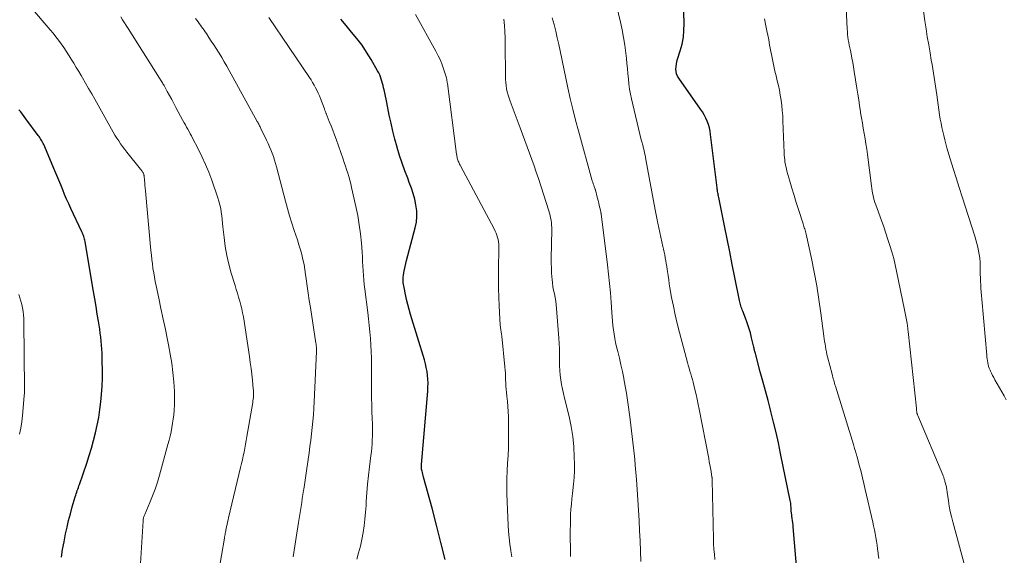
# Model space of a CAD drawing. Units: feet. Extents: x 1930000 to 1935027, y 560000 to 565009.
# Drawn here: x 1931202 to 1931351, y 561731 to 561812 of the extents above; entities that cross this region are included whole.
import ezdxf

# ---------------------------------------------------------------- set-up
doc = ezdxf.new("R2010")
doc.units = ezdxf.units.FT
doc.header["$LTSCALE"] = 100
doc.header["$MEASUREMENT"] = 0
doc.layers.add('CONTOUR INDEX', color=32, linetype='Continuous', lineweight=25)
doc.layers.add('CONTOUR INTERMEDIATE', color=40, linetype='Continuous', lineweight=15)

msp = doc.modelspace()

# ---------------------------------------------------------------- linework, layer by layer
at = {"layer": 'CONTOUR INDEX', "flags": 128}
for points, elevation in [([(1931319.95, 561728.46), (1931319.35, 561735.6), (1931319.32, 561735.9), (1931319.28, 561736.21), (1931319.25, 561736.52), (1931319.2, 561736.82), (1931319.15, 561737.18), (1931319.13, 561737.3), (1931319.11, 561737.43), (1931319.09, 561737.56), (1931319.07, 561737.69), (1931319.06, 561737.75), (1931319.05, 561737.85), (1931319.04, 561737.95), (1931319.03, 561738.04), (1931319.03, 561738.14), (1931319.03, 561738.24), (1931319.03, 561738.34), (1931319.02, 561738.43), (1931319.02, 561738.53), (1931319, 561738.75), (1931318.98, 561738.96), (1931318.96, 561739.16), (1931318.92, 561739.37), (1931318.89, 561739.57), (1931317.43, 561746.67), (1931317.09, 561748.26), (1931316.74, 561749.84), (1931316.36, 561751.42), (1931315.97, 561753), (1931315.91, 561753.25), (1931315.53, 561754.7), (1931315.15, 561756.15), (1931314.76, 561757.6), (1931314.36, 561759.04), (1931313.66, 561761.61), (1931313.61, 561761.77), (1931313.57, 561761.94), (1931313.53, 561762.1), (1931313.49, 561762.27), (1931313.45, 561762.44), (1931313.41, 561762.6), (1931313.38, 561762.77), (1931313.34, 561762.94), (1931313.05, 561764.17), (1931312.86, 561764.93), (1931312.65, 561765.68), (1931312.4, 561766.41), (1931312.13, 561767.14), (1931311.72, 561768.2), (1931311.64, 561768.4), (1931311.57, 561768.6), (1931311.49, 561768.8), (1931311.42, 561769), (1931311.36, 561769.2), (1931311.3, 561769.41), (1931311.25, 561769.62), (1931311.2, 561769.82), (1931310.51, 561773.29), (1931310.12, 561775.24), (1931309.73, 561777.18), (1931309.34, 561779.12), (1931308.95, 561781.07), (1931308.08, 561785.39), (1931308.04, 561785.57), (1931308.01, 561785.75), (1931307.97, 561785.92), (1931307.94, 561786.1), (1931307.91, 561786.28), (1931307.88, 561786.46), (1931307.85, 561786.64), (1931307.83, 561786.82), (1931307.67, 561788.07), (1931307.57, 561788.87), (1931307.48, 561789.68), (1931307.38, 561790.48), (1931307.28, 561791.29), (1931306.85, 561794.88), (1931306.76, 561795.4), (1931306.66, 561795.91), (1931306.51, 561796.41), (1931306.33, 561796.91), (1931306.12, 561797.39), (1931305.89, 561797.86), (1931305.62, 561798.31), (1931305.33, 561798.75), (1931302.03, 561803.4), (1931301.84, 561803.73), (1931301.7, 561804.06), (1931301.63, 561804.42), (1931301.61, 561804.8), (1931301.63, 561805.18), (1931301.68, 561805.56), (1931301.76, 561805.93), (1931301.86, 561806.3), (1931302.27, 561807.57), (1931302.53, 561808.58), (1931302.73, 561809.6), (1931302.82, 561810.63), (1931302.84, 561811.67), (1931302.7, 561816.66)], 1120), ([(1931266.71, 561730.62), (1931266.09, 561733.22), (1931265.43, 561735.81), (1931264.74, 561738.39), (1931263.47, 561743.1), (1931263.41, 561743.33), (1931263.35, 561743.55), (1931263.29, 561743.78), (1931263.24, 561744), (1931263.17, 561744.28), (1931263.16, 561744.37), (1931263.14, 561744.46), (1931263.13, 561744.55), (1931263.13, 561744.64), (1931263.13, 561744.73), (1931263.13, 561744.83), (1931263.13, 561744.92), (1931263.14, 561745.01), (1931264.1, 561756.11), (1931264.13, 561756.7), (1931264.14, 561757.3), (1931264.12, 561757.89), (1931264.07, 561758.49), (1931263.99, 561759.08), (1931263.88, 561759.66), (1931263.75, 561760.24), (1931263.59, 561760.82), (1931261.51, 561767.67), (1931261.29, 561768.42), (1931261.09, 561769.18), (1931260.9, 561769.94), (1931260.73, 561770.7), (1931260.51, 561771.79), (1931260.47, 561772.01), (1931260.43, 561772.24), (1931260.4, 561772.46), (1931260.38, 561772.69), (1931260.38, 561772.91), (1931260.38, 561773.14), (1931260.4, 561773.36), (1931260.42, 561773.58), (1931260.5, 561774.05), (1931260.58, 561774.5), (1931260.67, 561774.95), (1931260.77, 561775.4), (1931260.88, 561775.84), (1931262.2, 561780.79), (1931262.37, 561781.65), (1931262.46, 561782.52), (1931262.43, 561783.38), (1931262.31, 561784.25), (1931262.12, 561785.12), (1931261.89, 561785.97), (1931261.62, 561786.81), (1931261.31, 561787.64), (1931261.06, 561788.28), (1931260.62, 561789.43), (1931260.21, 561790.59), (1931259.83, 561791.75), (1931259.47, 561792.93), (1931259.46, 561792.98), (1931259.13, 561794.18), (1931258.82, 561795.4), (1931258.54, 561796.62), (1931258.28, 561797.84), (1931257.9, 561799.74), (1931257.8, 561800.22), (1931257.7, 561800.7), (1931257.6, 561801.19), (1931257.49, 561801.67), (1931257.43, 561801.97), (1931257.35, 561802.3), (1931257.27, 561802.63), (1931257.17, 561802.96), (1931257.07, 561803.28), (1931256.95, 561803.6), (1931256.83, 561803.91), (1931256.68, 561804.21), (1931256.52, 561804.51), (1931255.52, 561806.26), (1931254.86, 561807.34), (1931254.16, 561808.4), (1931253.4, 561809.41), (1931252.59, 561810.39), (1931251.77, 561811.36), (1931250.97, 561812.34)], 1100), ([(1931208.75, 561730.99), (1931208.91, 561732.16), (1931209.12, 561733.32), (1931209.35, 561734.51), (1931209.57, 561735.54), (1931209.81, 561736.56), (1931210.08, 561737.57), (1931210.36, 561738.58), (1931210.82, 561740.12), (1931210.89, 561740.36), (1931210.97, 561740.59), (1931211.04, 561740.83), (1931211.12, 561741.06), (1931211.2, 561741.29), (1931211.28, 561741.53), (1931211.36, 561741.76), (1931211.44, 561741.99), (1931212.54, 561745.23), (1931212.91, 561746.36), (1931213.26, 561747.5), (1931213.58, 561748.65), (1931213.88, 561749.8), (1931214.14, 561750.96), (1931214.36, 561752.13), (1931214.53, 561753.31), (1931214.66, 561754.49), (1931214.77, 561755.6), (1931214.86, 561756.84), (1931214.91, 561758.08), (1931214.92, 561759.33), (1931214.9, 561760.58), (1931214.86, 561761.86), (1931214.83, 561762.46), (1931214.79, 561763.07), (1931214.73, 561763.67), (1931214.67, 561764.28), (1931214.59, 561764.88), (1931214.51, 561765.48), (1931214.42, 561766.08), (1931214.33, 561766.68), (1931214.15, 561767.76), (1931213.96, 561768.9), (1931213.77, 561770.04), (1931213.58, 561771.18), (1931213.39, 561772.31), (1931212.29, 561778.72), (1931212.25, 561778.91), (1931212.21, 561779.09), (1931212.16, 561779.28), (1931212.11, 561779.46), (1931212.05, 561779.64), (1931211.98, 561779.82), (1931211.91, 561780), (1931211.83, 561780.17), (1931210.16, 561783.71), (1931209.83, 561784.42), (1931209.51, 561785.12), (1931209.21, 561785.84), (1931208.92, 561786.56), (1931208.63, 561787.28), (1931208.34, 561788), (1931208.04, 561788.71), (1931207.74, 561789.43), (1931206.05, 561793.37), (1931205.97, 561793.56), (1931205.88, 561793.74), (1931205.78, 561793.92), (1931205.68, 561794.09), (1931205.57, 561794.26), (1931205.46, 561794.43), (1931205.34, 561794.6), (1931205.22, 561794.76), (1931203.36, 561797.27), (1931203.1, 561797.61), (1931202.83, 561797.96), (1931202.57, 561798.31), (1931202.3, 561798.65)], 1080)]:
    msp.add_lwpolyline(points, dxfattribs=dict(at, elevation=elevation))
at = {"layer": 'CONTOUR INTERMEDIATE', "flags": 128}
for points, elevation in [([(1931220.54, 561727.6), (1931221.06, 561736.5), (1931221.07, 561736.62), (1931221.09, 561736.75), (1931221.12, 561736.87), (1931221.15, 561736.99), (1931221.19, 561737.11), (1931221.23, 561737.23), (1931221.28, 561737.35), (1931221.33, 561737.46), (1931222.09, 561739.25), (1931222.5, 561740.27), (1931222.88, 561741.3), (1931223.23, 561742.34), (1931223.54, 561743.39), (1931224.83, 561748.04), (1931225, 561748.67), (1931225.16, 561749.31), (1931225.3, 561749.95), (1931225.42, 561750.59), (1931225.53, 561751.23), (1931225.63, 561751.88), (1931225.71, 561752.53), (1931225.77, 561753.18), (1931225.78, 561753.28), (1931225.82, 561753.98), (1931225.84, 561754.68), (1931225.83, 561755.38), (1931225.8, 561756.08), (1931225.7, 561757.5), (1931225.57, 561758.91), (1931225.41, 561760.31), (1931225.18, 561761.7), (1931224.92, 561763.09), (1931224.77, 561763.83), (1931224.44, 561765.41), (1931224.1, 561766.99), (1931223.77, 561768.58), (1931223.43, 561770.16), (1931223.04, 561772), (1931222.9, 561772.66), (1931222.78, 561773.32), (1931222.67, 561773.99), (1931222.56, 561774.66), (1931222.48, 561775.33), (1931222.39, 561776), (1931222.32, 561776.67), (1931222.25, 561777.34), (1931221.42, 561786.37), (1931221.38, 561786.77), (1931221.35, 561787.17), (1931221.31, 561787.57), (1931221.28, 561787.97), (1931221.22, 561788.63), (1931221.21, 561788.7), (1931221.2, 561788.77), (1931221.19, 561788.85), (1931221.17, 561788.92), (1931221.14, 561788.99), (1931221.12, 561789.05), (1931221.08, 561789.12), (1931221.05, 561789.18), (1931220.99, 561789.27), (1931220.92, 561789.37), (1931220.84, 561789.48), (1931220.77, 561789.58), (1931220.69, 561789.68), (1931218.61, 561792.24), (1931218.29, 561792.65), (1931217.97, 561793.07), (1931217.67, 561793.49), (1931217.38, 561793.93), (1931217.09, 561794.37), (1931216.82, 561794.82), (1931216.55, 561795.27), (1931216.29, 561795.72), (1931213.75, 561800.24), (1931213.3, 561801.05), (1931212.84, 561801.85), (1931212.37, 561802.65), (1931211.91, 561803.45), (1931211.7, 561803.81), (1931211.33, 561804.43), (1931210.96, 561805.05), (1931210.59, 561805.67), (1931210.21, 561806.28), (1931210.16, 561806.37), (1931209.81, 561806.93), (1931209.44, 561807.5), (1931209.07, 561808.05), (1931208.69, 561808.61), (1931208.29, 561809.15), (1931207.89, 561809.68), (1931207.47, 561810.21), (1931207.04, 561810.72), (1931201.08, 561817.71)], 1084), ([(1931307.49, 561730.65), (1931307.42, 561731.43), (1931307.35, 561732.21), (1931307.31, 561732.99), (1931307.28, 561733.76), (1931307.09, 561742.62), (1931307.08, 561742.68), (1931307.08, 561742.74), (1931307.08, 561742.8), (1931307.08, 561742.86), (1931307.07, 561742.92), (1931307.07, 561742.98), (1931307.06, 561743.04), (1931307.05, 561743.1), (1931306.91, 561743.96), (1931306.83, 561744.45), (1931306.74, 561744.94), (1931306.65, 561745.42), (1931306.56, 561745.91), (1931305.14, 561753.35), (1931304.99, 561754.1), (1931304.83, 561754.86), (1931304.66, 561755.61), (1931304.48, 561756.36), (1931304.32, 561756.99), (1931304.21, 561757.43), (1931304.09, 561757.86), (1931303.97, 561758.29), (1931303.85, 561758.72), (1931303.72, 561759.14), (1931303.6, 561759.57), (1931303.48, 561760), (1931303.36, 561760.43), (1931302.14, 561764.98), (1931301.8, 561766.3), (1931301.49, 561767.62), (1931301.22, 561768.94), (1931300.96, 561770.28), (1931300.71, 561771.74), (1931300.61, 561772.34), (1931300.51, 561772.95), (1931300.42, 561773.56), (1931300.33, 561774.17), (1931300.28, 561774.51), (1931300.22, 561774.95), (1931300.15, 561775.38), (1931300.08, 561775.82), (1931300, 561776.25), (1931299.92, 561776.69), (1931299.83, 561777.12), (1931299.74, 561777.55), (1931299.65, 561777.99), (1931298.89, 561781.47), (1931298.84, 561781.72), (1931298.79, 561781.98), (1931298.73, 561782.23), (1931298.68, 561782.48), (1931298.63, 561782.74), (1931298.58, 561783), (1931298.54, 561783.25), (1931298.49, 561783.51), (1931297.07, 561791.13), (1931297, 561791.47), (1931296.94, 561791.8), (1931296.87, 561792.14), (1931296.8, 561792.47), (1931296.72, 561792.81), (1931296.68, 561792.97), (1931296.64, 561793.14), (1931296.6, 561793.3), (1931296.55, 561793.46), (1931296.5, 561793.62), (1931296.45, 561793.78), (1931296.41, 561793.95), (1931296.37, 561794.11), (1931294.91, 561800.27), (1931294.74, 561801.02), (1931294.61, 561801.78), (1931294.5, 561802.55), (1931294.42, 561803.32), (1931294.35, 561804.09), (1931294.28, 561804.86), (1931294.2, 561805.63), (1931294.12, 561806.4), (1931294.03, 561807.22), (1931293.87, 561808.4), (1931293.69, 561809.57), (1931293.47, 561810.73), (1931293.22, 561811.89), (1931291.79, 561818.05)], 1116), ([(1931345.33, 561729.44), (1931343.45, 561736.36), (1931343.26, 561737.13), (1931343.08, 561737.91), (1931342.93, 561738.7), (1931342.8, 561739.49), (1931342.61, 561740.83), (1931342.59, 561740.95), (1931342.57, 561741.07), (1931342.56, 561741.19), (1931342.54, 561741.3), (1931342.52, 561741.42), (1931342.5, 561741.54), (1931342.48, 561741.65), (1931342.45, 561741.77), (1931342.27, 561742.46), (1931342.24, 561742.59), (1931342.2, 561742.71), (1931342.16, 561742.83), (1931342.12, 561742.95), (1931342.08, 561743.07), (1931342.03, 561743.19), (1931341.98, 561743.31), (1931341.94, 561743.43), (1931338.16, 561752.43), (1931338.14, 561752.49), (1931338.11, 561752.55), (1931338.09, 561752.61), (1931338.08, 561752.67), (1931338.06, 561752.73), (1931338.04, 561752.79), (1931338.03, 561752.85), (1931338.02, 561752.91), (1931338.01, 561753.03), (1931337.99, 561753.14), (1931337.98, 561753.26), (1931337.96, 561753.39), (1931337.95, 561753.51), (1931336.71, 561765.09), (1931336.7, 561765.21), (1931336.68, 561765.34), (1931336.67, 561765.46), (1931336.65, 561765.58), (1931336.54, 561766.36), (1931336.46, 561766.87), (1931336.38, 561767.38), (1931336.28, 561767.89), (1931336.18, 561768.39), (1931334.97, 561774.22), (1931334.76, 561775.2), (1931334.52, 561776.17), (1931334.25, 561777.14), (1931333.96, 561778.1), (1931333.65, 561779.05), (1931333.34, 561780), (1931333.01, 561780.95), (1931332.67, 561781.89), (1931331.8, 561784.28), (1931331.69, 561784.62), (1931331.58, 561784.97), (1931331.49, 561785.32), (1931331.4, 561785.68), (1931331.33, 561786.04), (1931331.27, 561786.4), (1931331.21, 561786.76), (1931331.16, 561787.12), (1931330.54, 561791.9), (1931330.44, 561792.69), (1931330.32, 561793.48), (1931330.2, 561794.27), (1931330.06, 561795.05), (1931329.93, 561795.84), (1931329.79, 561796.63), (1931329.66, 561797.41), (1931329.53, 561798.2), (1931329.51, 561798.38), (1931329.37, 561799.26), (1931329.23, 561800.13), (1931329.09, 561801.01), (1931328.96, 561801.89), (1931328.57, 561804.45), (1931328.46, 561805.12), (1931328.34, 561805.78), (1931328.21, 561806.44), (1931328.08, 561807.09), (1931327.97, 561807.6), (1931327.88, 561808), (1931327.8, 561808.41), (1931327.73, 561808.82), (1931327.66, 561809.22), (1931327.6, 561809.63), (1931327.55, 561810.04), (1931327.52, 561810.45), (1931327.49, 561810.86), (1931327.12, 561818.3)], 1128), ([(1931276.79, 561731.03), (1931276.64, 561731.93), (1931276.63, 561732.01), (1931276.5, 561732.97), (1931276.4, 561733.92), (1931276.32, 561734.88), (1931276.27, 561735.83), (1931276.06, 561740.54), (1931276.03, 561741.7), (1931276.03, 561742.86), (1931276.08, 561744.03), (1931276.16, 561745.19), (1931276.24, 561746.35), (1931276.3, 561747.51), (1931276.32, 561748.68), (1931276.32, 561749.84), (1931276.29, 561752.23), (1931276.26, 561753), (1931276.22, 561753.78), (1931276.16, 561754.55), (1931276.07, 561755.32), (1931276, 561755.9), (1931275.95, 561756.38), (1931275.91, 561756.86), (1931275.89, 561757.35), (1931275.87, 561757.83), (1931275.85, 561758.32), (1931275.83, 561758.8), (1931275.8, 561759.28), (1931275.75, 561759.77), (1931275.28, 561764.39), (1931275.24, 561764.73), (1931275.2, 561765.06), (1931275.16, 561765.39), (1931275.11, 561765.72), (1931275.06, 561766.05), (1931275.02, 561766.38), (1931275, 561766.71), (1931274.98, 561767.04), (1931274.89, 561769), (1931274.85, 561770.31), (1931274.81, 561771.63), (1931274.8, 561772.94), (1931274.8, 561774.25), (1931274.83, 561777.99), (1931274.82, 561778.33), (1931274.79, 561778.67), (1931274.72, 561779.01), (1931274.65, 561779.35), (1931274.54, 561779.67), (1931274.42, 561780), (1931274.28, 561780.31), (1931274.13, 561780.62), (1931269.05, 561790.14), (1931268.98, 561790.28), (1931268.91, 561790.42), (1931268.84, 561790.56), (1931268.77, 561790.71), (1931268.71, 561790.85), (1931268.65, 561791), (1931268.61, 561791.15), (1931268.56, 561791.3), (1931268.53, 561791.46), (1931268.5, 561791.61), (1931268.47, 561791.77), (1931268.45, 561791.93), (1931267.07, 561802.62), (1931267.05, 561802.73), (1931267.04, 561802.83), (1931267.02, 561802.94), (1931267, 561803.04), (1931266.98, 561803.15), (1931266.96, 561803.25), (1931266.93, 561803.35), (1931266.91, 561803.45), (1931266.52, 561804.7), (1931266.27, 561805.42), (1931266, 561806.12), (1931265.68, 561806.8), (1931265.34, 561807.48), (1931262.26, 561813.05)], 1104), ([(1931351.51, 561754.79), (1931351.2, 561755.4), (1931350.87, 561756), (1931349.83, 561757.81), (1931349.65, 561758.14), (1931349.47, 561758.47), (1931349.31, 561758.8), (1931349.15, 561759.14), (1931349.08, 561759.29), (1931348.97, 561759.56), (1931348.87, 561759.83), (1931348.8, 561760.11), (1931348.74, 561760.39), (1931348.69, 561760.68), (1931348.65, 561760.96), (1931348.61, 561761.25), (1931348.58, 561761.54), (1931347.83, 561769.99), (1931347.78, 561770.53), (1931347.74, 561771.07), (1931347.71, 561771.61), (1931347.68, 561772.15), (1931347.65, 561772.7), (1931347.63, 561773.24), (1931347.61, 561773.78), (1931347.6, 561774.32), (1931347.59, 561775.04), (1931347.57, 561775.61), (1931347.52, 561776.18), (1931347.45, 561776.74), (1931347.36, 561777.3), (1931347.24, 561777.86), (1931347.11, 561778.42), (1931346.96, 561778.97), (1931346.8, 561779.51), (1931344.87, 561785.46), (1931344.41, 561786.9), (1931343.95, 561788.34), (1931343.51, 561789.78), (1931343.07, 561791.22), (1931342.57, 561792.89), (1931342.4, 561793.5), (1931342.23, 561794.12), (1931342.08, 561794.74), (1931341.93, 561795.36), (1931341.8, 561795.98), (1931341.68, 561796.6), (1931341.57, 561797.23), (1931341.47, 561797.86), (1931341.02, 561800.88), (1931340.92, 561801.54), (1931340.83, 561802.2), (1931340.73, 561802.86), (1931340.64, 561803.52), (1931340.54, 561804.18), (1931340.44, 561804.84), (1931340.33, 561805.5), (1931340.21, 561806.16), (1931340.02, 561807.25), (1931339.81, 561808.46), (1931339.6, 561809.67), (1931339.42, 561810.88), (1931339.24, 561812.09), (1931339.03, 561813.54)], 1132), ([(1931231.54, 561723.37), (1931233.36, 561733.86), (1931233.39, 561734.04), (1931233.42, 561734.22), (1931233.46, 561734.4), (1931233.49, 561734.58), (1931233.52, 561734.76), (1931233.55, 561734.94), (1931233.59, 561735.12), (1931233.63, 561735.29), (1931233.69, 561735.61), (1931233.77, 561735.95), (1931233.84, 561736.29), (1931233.92, 561736.62), (1931234, 561736.96), (1931235.81, 561744.55), (1931235.94, 561745.14), (1931236.07, 561745.72), (1931236.2, 561746.3), (1931236.33, 561746.89), (1931236.45, 561747.47), (1931236.56, 561748.06), (1931236.67, 561748.65), (1931236.77, 561749.24), (1931237.64, 561754.37), (1931237.68, 561754.63), (1931237.71, 561754.89), (1931237.74, 561755.16), (1931237.75, 561755.42), (1931237.76, 561755.68), (1931237.75, 561755.95), (1931237.74, 561756.21), (1931237.72, 561756.47), (1931237.59, 561757.75), (1931237.49, 561758.64), (1931237.38, 561759.54), (1931237.26, 561760.44), (1931237.13, 561761.33), (1931236.22, 561767.32), (1931236.11, 561767.92), (1931235.99, 561768.52), (1931235.85, 561769.12), (1931235.69, 561769.71), (1931235.51, 561770.3), (1931235.34, 561770.89), (1931235.16, 561771.48), (1931234.97, 561772.06), (1931234.38, 561773.95), (1931234.01, 561775.28), (1931233.7, 561776.61), (1931233.47, 561777.96), (1931233.3, 561779.32), (1931233.14, 561780.94), (1931233.08, 561781.5), (1931233.02, 561782.06), (1931232.96, 561782.61), (1931232.89, 561783.17), (1931232.8, 561783.73), (1931232.69, 561784.28), (1931232.54, 561784.82), (1931232.37, 561785.35), (1931231.44, 561787.98), (1931230.99, 561789.19), (1931230.5, 561790.39), (1931229.96, 561791.57), (1931229.39, 561792.73), (1931228.56, 561794.35), (1931228.38, 561794.69), (1931228.2, 561795.02), (1931228.02, 561795.36), (1931227.83, 561795.69), (1931227.64, 561796.02), (1931227.46, 561796.36), (1931227.28, 561796.69), (1931227.09, 561797.03), (1931226.04, 561798.97), (1931225.72, 561799.58), (1931225.39, 561800.18), (1931225.06, 561800.78), (1931224.73, 561801.38), (1931224.23, 561802.3), (1931224.15, 561802.44), (1931224.06, 561802.58), (1931223.98, 561802.73), (1931223.9, 561802.87), (1931223.81, 561803.01), (1931223.72, 561803.15), (1931223.64, 561803.29), (1931223.55, 561803.44), (1931218.79, 561810.95), (1931218.51, 561811.38), (1931218.24, 561811.81), (1931217.96, 561812.24), (1931217.68, 561812.67)], 1088), ([(1931243.76, 561731.02), (1931244.56, 561736.23), (1931244.66, 561736.84), (1931244.75, 561737.44), (1931244.85, 561738.05), (1931244.94, 561738.65), (1931245.04, 561739.26), (1931245.13, 561739.87), (1931245.22, 561740.47), (1931245.32, 561741.08), (1931245.34, 561741.26), (1931245.45, 561741.95), (1931245.55, 561742.65), (1931245.66, 561743.35), (1931245.76, 561744.05), (1931246.16, 561746.76), (1931246.29, 561747.72), (1931246.41, 561748.68), (1931246.53, 561749.64), (1931246.63, 561750.61), (1931246.72, 561751.57), (1931246.8, 561752.54), (1931246.86, 561753.51), (1931246.91, 561754.47), (1931247.27, 561762.08), (1931247.27, 561762.18), (1931247.28, 561762.28), (1931247.28, 561762.39), (1931247.28, 561762.49), (1931247.28, 561762.6), (1931247.27, 561762.7), (1931247.26, 561762.81), (1931247.25, 561762.91), (1931247.24, 561763.02), (1931247.23, 561763.13), (1931247.21, 561763.24), (1931247.19, 561763.35), (1931246.35, 561768.74), (1931246.18, 561769.82), (1931246.02, 561770.91), (1931245.87, 561771.99), (1931245.72, 561773.08), (1931245.64, 561773.74), (1931245.52, 561774.5), (1931245.39, 561775.25), (1931245.23, 561776), (1931245.05, 561776.74), (1931244.85, 561777.48), (1931244.63, 561778.22), (1931244.4, 561778.95), (1931244.17, 561779.68), (1931243.92, 561780.41), (1931243.56, 561781.51), (1931243.22, 561782.61), (1931242.9, 561783.71), (1931242.59, 561784.83), (1931241.23, 561789.99), (1931241.08, 561790.51), (1931240.93, 561791.03), (1931240.76, 561791.55), (1931240.58, 561792.06), (1931240.39, 561792.56), (1931240.19, 561793.06), (1931239.97, 561793.56), (1931239.74, 561794.05), (1931238.88, 561795.81), (1931238.81, 561795.95), (1931238.74, 561796.08), (1931238.67, 561796.21), (1931238.61, 561796.35), (1931238.54, 561796.48), (1931238.47, 561796.62), (1931238.4, 561796.75), (1931238.32, 561796.88), (1931234.09, 561804.57), (1931233.72, 561805.23), (1931233.34, 561805.89), (1931232.95, 561806.54), (1931232.56, 561807.18), (1931232.45, 561807.34), (1931232.1, 561807.9), (1931231.74, 561808.46), (1931231.38, 561809.02), (1931231.02, 561809.57), (1931230.63, 561810.15), (1931230.45, 561810.41), (1931230.28, 561810.67), (1931230.1, 561810.93), (1931229.92, 561811.19), (1931229.74, 561811.45), (1931229.56, 561811.7), (1931229.38, 561811.96), (1931229.19, 561812.21), (1931229.01, 561812.46)], 1092), ([(1931253.35, 561730.68), (1931253.64, 561731.67), (1931253.91, 561732.67), (1931254.13, 561733.68), (1931254.32, 561734.7), (1931254.47, 561735.73), (1931254.6, 561736.75), (1931254.7, 561737.79), (1931254.77, 561738.82), (1931254.81, 561739.39), (1931254.89, 561740.71), (1931255, 561742.03), (1931255.13, 561743.34), (1931255.28, 561744.65), (1931255.5, 561746.35), (1931255.57, 561746.94), (1931255.63, 561747.54), (1931255.67, 561748.14), (1931255.71, 561748.73), (1931255.73, 561749.33), (1931255.75, 561749.93), (1931255.74, 561750.53), (1931255.72, 561751.13), (1931255.68, 561751.98), (1931255.65, 561753.01), (1931255.62, 561754.03), (1931255.6, 561755.06), (1931255.6, 561756.08), (1931255.6, 561760.11), (1931255.59, 561761.09), (1931255.56, 561762.08), (1931255.51, 561763.07), (1931255.44, 561764.06), (1931255.35, 561765.04), (1931255.25, 561766.02), (1931255.14, 561767.01), (1931255.02, 561767.99), (1931254.57, 561771.51), (1931254.49, 561772.21), (1931254.42, 561772.9), (1931254.37, 561773.6), (1931254.33, 561774.3), (1931254.29, 561775), (1931254.25, 561775.7), (1931254.21, 561776.39), (1931254.16, 561777.09), (1931254.06, 561778.49), (1931253.92, 561779.88), (1931253.75, 561781.26), (1931253.51, 561782.64), (1931253.24, 561784.01), (1931252.59, 561786.91), (1931252.46, 561787.45), (1931252.32, 561787.99), (1931252.16, 561788.53), (1931252, 561789.07), (1931251.83, 561789.6), (1931251.66, 561790.13), (1931251.48, 561790.66), (1931251.29, 561791.19), (1931250.23, 561794.19), (1931249.99, 561794.87), (1931249.73, 561795.55), (1931249.48, 561796.22), (1931249.21, 561796.89), (1931248.74, 561798.07), (1931248.71, 561798.15), (1931248.67, 561798.24), (1931248.64, 561798.33), (1931248.61, 561798.41), (1931248.58, 561798.5), (1931248.54, 561798.58), (1931248.51, 561798.67), (1931248.48, 561798.76), (1931247.89, 561800.33), (1931247.72, 561800.75), (1931247.54, 561801.17), (1931247.35, 561801.58), (1931247.14, 561801.98), (1931246.92, 561802.38), (1931246.69, 561802.77), (1931246.45, 561803.16), (1931246.2, 561803.54), (1931240.08, 561812.58)], 1096), ([(1931285.67, 561731.07), (1931285.67, 561731.94), (1931285.64, 561734.32), (1931285.64, 561735.1), (1931285.65, 561735.89), (1931285.67, 561736.68), (1931285.69, 561737.46), (1931285.74, 561738.25), (1931285.8, 561739.03), (1931285.88, 561739.82), (1931285.97, 561740.6), (1931286.03, 561741.05), (1931286.14, 561742.05), (1931286.22, 561743.06), (1931286.26, 561744.07), (1931286.27, 561745.08), (1931286.25, 561746.15), (1931286.17, 561747.69), (1931286.02, 561749.22), (1931285.78, 561750.74), (1931285.46, 561752.25), (1931284.78, 561755.03), (1931284.62, 561755.72), (1931284.47, 561756.41), (1931284.33, 561757.11), (1931284.21, 561757.81), (1931284.11, 561758.51), (1931284.04, 561759.22), (1931284.01, 561759.93), (1931284.01, 561760.64), (1931284.02, 561760.84), (1931284.03, 561761.66), (1931284.02, 561762.47), (1931283.98, 561763.29), (1931283.93, 561764.1), (1931283.56, 561768.57), (1931283.51, 561769.13), (1931283.43, 561769.69), (1931283.34, 561770.24), (1931283.23, 561770.79), (1931283.11, 561771.34), (1931283.02, 561771.89), (1931282.95, 561772.45), (1931282.89, 561773.01), (1931282.87, 561773.31), (1931282.82, 561774.02), (1931282.79, 561774.73), (1931282.77, 561775.44), (1931282.77, 561776.15), (1931282.83, 561780.48), (1931282.83, 561780.85), (1931282.81, 561781.21), (1931282.78, 561781.57), (1931282.73, 561781.93), (1931282.67, 561782.29), (1931282.6, 561782.64), (1931282.5, 561782.99), (1931282.4, 561783.34), (1931280.82, 561788.25), (1931280.5, 561789.21), (1931280.17, 561790.18), (1931279.83, 561791.13), (1931279.48, 561792.09), (1931279.13, 561793.04), (1931278.77, 561794), (1931278.42, 561794.95), (1931278.06, 561795.9), (1931276.54, 561799.94), (1931276.39, 561800.4), (1931276.24, 561800.87), (1931276.12, 561801.34), (1931276.02, 561801.82), (1931275.94, 561802.3), (1931275.88, 561802.78), (1931275.84, 561803.27), (1931275.83, 561803.75), (1931275.81, 561808.59), (1931275.79, 561809.53), (1931275.75, 561810.47), (1931275.68, 561811.4), (1931275.59, 561812.34)], 1108), ([(1931296.32, 561730.34), (1931296.25, 561731.9), (1931296.19, 561733.45), (1931296.11, 561735), (1931296.04, 561736.55), (1931295.96, 561738.11), (1931295.86, 561739.66), (1931295.75, 561741.21), (1931295.63, 561742.76), (1931295.45, 561744.92), (1931295.38, 561745.78), (1931295.3, 561746.65), (1931295.21, 561747.51), (1931295.11, 561748.37), (1931295.01, 561749.24), (1931294.91, 561750.1), (1931294.8, 561750.96), (1931294.69, 561751.82), (1931294.45, 561753.65), (1931294.3, 561754.72), (1931294.14, 561755.8), (1931293.95, 561756.87), (1931293.75, 561757.94), (1931293.72, 561758.04), (1931293.51, 561759.06), (1931293.29, 561760.06), (1931293.06, 561761.07), (1931292.82, 561762.07), (1931292.63, 561762.8), (1931292.49, 561763.44), (1931292.36, 561764.08), (1931292.25, 561764.73), (1931292.16, 561765.38), (1931292.08, 561766.04), (1931292.01, 561766.69), (1931291.96, 561767.35), (1931291.91, 561768), (1931291.81, 561769.53), (1931291.7, 561770.94), (1931291.58, 561772.36), (1931291.43, 561773.77), (1931291.27, 561775.19), (1931290.37, 561782.48), (1931290.35, 561782.61), (1931290.33, 561782.74), (1931290.31, 561782.86), (1931290.29, 561782.99), (1931290.28, 561783.04), (1931290.26, 561783.14), (1931290.24, 561783.24), (1931290.22, 561783.34), (1931290.2, 561783.44), (1931290.02, 561784.16), (1931289.93, 561784.53), (1931289.84, 561784.9), (1931289.75, 561785.27), (1931289.66, 561785.65), (1931289.49, 561786.35), (1931289.48, 561786.37), (1931289.47, 561786.39), (1931289.47, 561786.42), (1931289.46, 561786.44), (1931289.43, 561786.53), (1931289.42, 561786.56), (1931289.41, 561786.58), (1931289.41, 561786.61), (1931289.4, 561786.63), (1931289.26, 561787.02), (1931289.18, 561787.23), (1931289.11, 561787.45), (1931289.04, 561787.67), (1931288.97, 561787.9), (1931286.87, 561795.46), (1931286.43, 561797.08), (1931286.02, 561798.71), (1931285.64, 561800.34), (1931285.28, 561801.98), (1931284.11, 561807.53), (1931283.89, 561808.53), (1931283.66, 561809.54), (1931283.43, 561810.53), (1931283.18, 561811.53), (1931282.91, 561812.52)], 1112), ([(1931332.29, 561730.78), (1931332.2, 561731.46), (1931332.17, 561731.63), (1931332.09, 561732.21), (1931332, 561732.8), (1931331.91, 561733.39), (1931331.82, 561733.97), (1931331.71, 561734.56), (1931331.6, 561735.14), (1931331.48, 561735.72), (1931331.36, 561736.3), (1931330.23, 561741.23), (1931330.03, 561742.11), (1931329.81, 561743), (1931329.59, 561743.88), (1931329.36, 561744.75), (1931328.94, 561746.33), (1931328.92, 561746.42), (1931328.89, 561746.51), (1931328.87, 561746.6), (1931328.84, 561746.68), (1931328.82, 561746.77), (1931328.79, 561746.86), (1931328.77, 561746.95), (1931328.74, 561747.04), (1931328.67, 561747.25), (1931328.61, 561747.44), (1931328.55, 561747.64), (1931328.49, 561747.83), (1931328.43, 561748.02), (1931325.71, 561756.85), (1931325.64, 561757.07), (1931325.58, 561757.3), (1931325.51, 561757.52), (1931325.45, 561757.75), (1931325.38, 561757.98), (1931325.32, 561758.2), (1931325.26, 561758.43), (1931325.2, 561758.66), (1931324.53, 561761.27), (1931324.44, 561761.66), (1931324.35, 561762.05), (1931324.27, 561762.44), (1931324.2, 561762.83), (1931324.14, 561763.23), (1931324.07, 561763.62), (1931324.02, 561764.02), (1931323.96, 561764.41), (1931323.52, 561767.88), (1931323.22, 561769.95), (1931322.89, 561772.02), (1931322.51, 561774.08), (1931322.09, 561776.13), (1931321.28, 561779.84), (1931321.23, 561780.03), (1931321.19, 561780.23), (1931321.13, 561780.42), (1931321.07, 561780.62), (1931321.01, 561780.81), (1931320.95, 561781), (1931320.89, 561781.19), (1931320.83, 561781.38), (1931320.13, 561783.55), (1931319.79, 561784.62), (1931319.46, 561785.7), (1931319.13, 561786.78), (1931318.82, 561787.86), (1931318.39, 561789.36), (1931318.3, 561789.7), (1931318.21, 561790.04), (1931318.15, 561790.38), (1931318.09, 561790.73), (1931318.05, 561791.07), (1931318.01, 561791.42), (1931317.98, 561791.77), (1931317.97, 561792.12), (1931317.79, 561796.97), (1931317.75, 561797.74), (1931317.69, 561798.51), (1931317.61, 561799.28), (1931317.51, 561800.05), (1931317.5, 561800.11), (1931317.38, 561800.85), (1931317.24, 561801.58), (1931317.09, 561802.32), (1931316.92, 561803.04), (1931316.74, 561803.77), (1931316.58, 561804.5), (1931316.42, 561805.23), (1931316.27, 561805.97), (1931315.77, 561808.48), (1931315.63, 561809.19), (1931315.49, 561809.9), (1931315.35, 561810.6), (1931315.21, 561811.31), (1931315.01, 561812.38)], 1124), ([(1931202.41, 561749.58), (1931202.6, 561750.52), (1931202.73, 561751.47), (1931202.84, 561752.43), (1931203.1, 561755.39), (1931203.11, 561755.53), (1931203.12, 561755.67), (1931203.13, 561755.82), (1931203.13, 561755.96), (1931203.13, 561756.11), (1931203.13, 561756.25), (1931203.13, 561756.39), (1931203.13, 561756.54), (1931203.04, 561766.56), (1931203.02, 561767.09), (1931202.98, 561767.62), (1931202.92, 561768.15), (1931202.83, 561768.67), (1931202.72, 561769.2), (1931202.6, 561769.71), (1931202.45, 561770.22), (1931202.29, 561770.73)], 1076)]:
    msp.add_lwpolyline(points, dxfattribs=dict(at, elevation=elevation))

doc.saveas('drawing.dxf')
